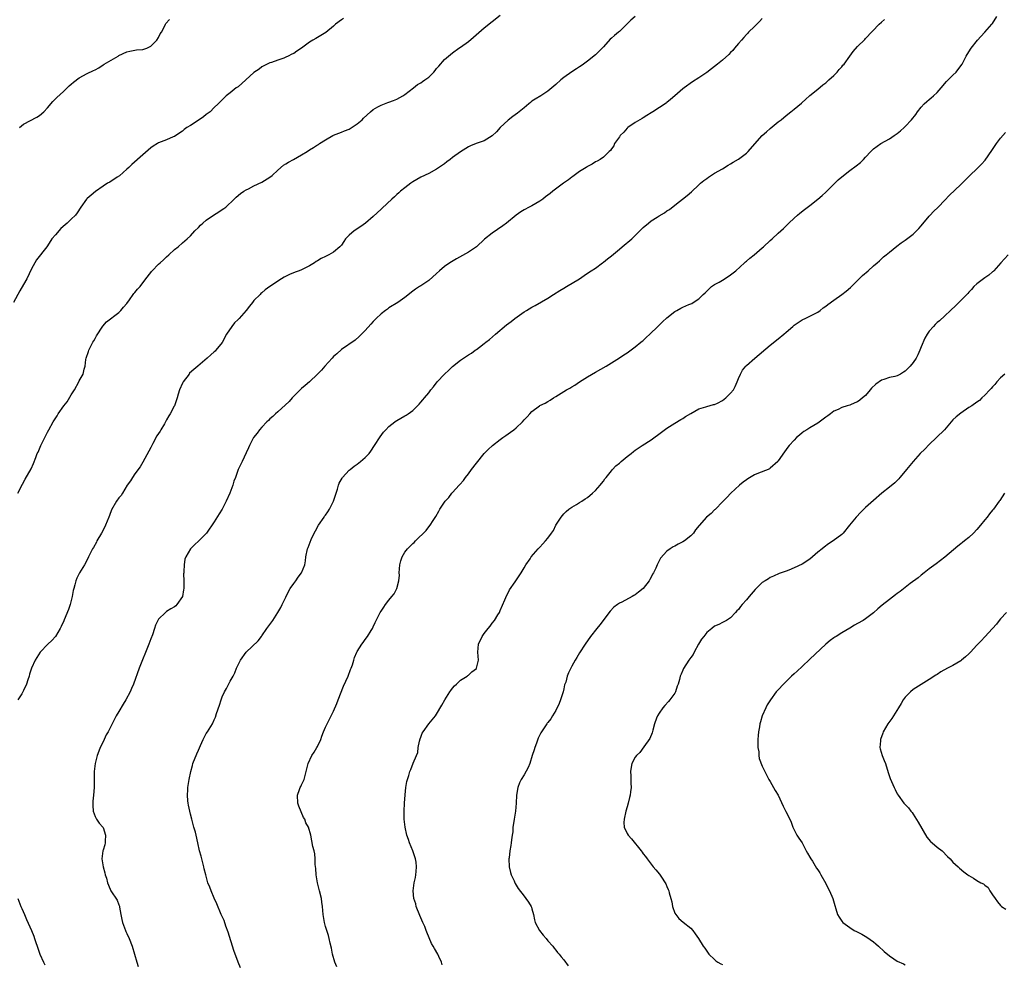
# Model space of a CAD drawing. Units: inches. Extents: x 2574000 to 2577000, y 1545000 to 1548000.
# Drawn here: x 2576054 to 2576302, y 1546008 to 1546246 of the extents above; entities that cross this region are included whole.
import ezdxf

# ---------------------------------------------------------------- set-up
doc = ezdxf.new("R2010")
doc.units = ezdxf.units.IN
doc.header["$MEASUREMENT"] = 0
doc.layers.add('LD25741545_10ft', color=83, linetype='Continuous')

msp = doc.modelspace()

# ---------------------------------------------------------------- linework, layer by layer
at = {"layer": 'LD25741545_10ft'}
for points, elevation in [([(2576135.54, 1546246.46), (2576135, 1546246.12), (2576133.56, 1546245), (2576133, 1546244.52), (2576131.07, 1546242.93), (2576129, 1546241.69), (2576128.54, 1546241.46), (2576127.83, 1546241), (2576127, 1546240.55), (2576124.94, 1546239), (2576123.77, 1546238.23), (2576123, 1546237.69), (2576122.51, 1546237.49), (2576121.63, 1546237), (2576121, 1546236.7), (2576120.48, 1546236.48), (2576119, 1546236.02), (2576117.41, 1546235.41), (2576117, 1546235.3), (2576115.45, 1546234.55), (2576115, 1546234.28), (2576114.27, 1546233.73), (2576113, 1546232.85), (2576110.96, 1546231), (2576109, 1546229.31), (2576108.53, 1546229), (2576107, 1546227.76), (2576106.01, 1546227), (2576105.48, 1546226.52), (2576105, 1546226), (2576104.49, 1546225.51), (2576104.01, 1546225), (2576103, 1546224.05), (2576101.95, 1546223), (2576101, 1546222.3), (2576100.29, 1546221.71), (2576099.22, 1546221), (2576097, 1546219.56), (2576096.08, 1546219), (2576095.46, 1546218.54), (2576095, 1546218.13), (2576093.32, 1546217), (2576093, 1546216.8), (2576092.69, 1546216.69), (2576091, 1546215.95), (2576089, 1546215.16), (2576088.69, 1546215), (2576087.63, 1546214.37), (2576087, 1546213.91), (2576085, 1546212.15), (2576082.23, 1546209.77), (2576081.45, 1546209), (2576081, 1546208.53), (2576079.1, 1546206.9), (2576078.57, 1546206.57), (2576076.68, 1546205.32), (2576076.15, 1546205), (2576075, 1546204.25), (2576073.08, 1546202.92), (2576071.97, 1546202.03), (2576071, 1546201.15), (2576070.86, 1546201), (2576069.41, 1546199), (2576068.45, 1546197.55), (2576068.04, 1546197), (2576067, 1546195.95), (2576065.99, 1546195), (2576065.43, 1546194.57), (2576064.35, 1546193.65), (2576063, 1546192.07), (2576062.14, 1546191), (2576061, 1546189.26), (2576060.81, 1546189), (2576058.27, 1546185.73), (2576057.81, 1546185), (2576057, 1546183.46), (2576055.81, 1546181), (2576055, 1546179.54), (2576054.06, 1546177.94), (2576052.46, 1546175)], 8300), ([(2576053.52, 1546127), (2576054.71, 1546129.29), (2576055.42, 1546130.58), (2576056.88, 1546133.12), (2576057.49, 1546134.51), (2576058.03, 1546136.03), (2576058.42, 1546137), (2576058.62, 1546137.38), (2576059.34, 1546139), (2576060.34, 1546141), (2576061, 1546142.38), (2576061.32, 1546143), (2576062.46, 1546145), (2576063.48, 1546146.52), (2576063.72, 1546147), (2576065.13, 1546149), (2576065.98, 1546150.02), (2576067, 1546151.76), (2576067.81, 1546153), (2576068.89, 1546155), (2576069, 1546155.3), (2576070, 1546157), (2576070.25, 1546158.25), (2576070.46, 1546159), (2576070.68, 1546160.68), (2576070.75, 1546161), (2576071.34, 1546162.66), (2576071.43, 1546163), (2576071.85, 1546163.85), (2576072.46, 1546165), (2576072.66, 1546165.34), (2576073, 1546165.98), (2576073.37, 1546166.63), (2576074.95, 1546169.05), (2576075.89, 1546170.11), (2576079, 1546172.47), (2576079.51, 1546173), (2576080.15, 1546173.85), (2576081, 1546174.74), (2576081.68, 1546175.68), (2576082.57, 1546177), (2576082.72, 1546177.28), (2576083, 1546177.54), (2576083.63, 1546178.37), (2576084.31, 1546179), (2576085.79, 1546181), (2576087, 1546182.57), (2576087.18, 1546182.82), (2576087.34, 1546183), (2576089, 1546184.62), (2576089.37, 1546185), (2576090.25, 1546185.75), (2576091, 1546186.5), (2576091.6, 1546187), (2576093, 1546188.31), (2576093.92, 1546189), (2576095, 1546190.01), (2576096.18, 1546191), (2576097, 1546191.78), (2576098.12, 1546193), (2576099, 1546193.85), (2576099.55, 1546194.45), (2576100.11, 1546195), (2576101, 1546195.69), (2576102.81, 1546197), (2576104.17, 1546197.83), (2576105, 1546198.39), (2576105.38, 1546198.62), (2576105.88, 1546199), (2576108.02, 1546201), (2576108.49, 1546201.51), (2576109.57, 1546202.43), (2576110.46, 1546203), (2576111, 1546203.32), (2576111.59, 1546203.59), (2576113, 1546204.32), (2576115, 1546205.25), (2576117, 1546206.51), (2576117.61, 1546207), (2576119, 1546208.33), (2576120.45, 1546209.55), (2576121, 1546209.91), (2576121.67, 1546210.33), (2576122.94, 1546211), (2576125, 1546212.16), (2576126.4, 1546213), (2576127, 1546213.4), (2576128.02, 1546213.98), (2576129, 1546214.68), (2576129.21, 1546214.79), (2576129.49, 1546215), (2576131, 1546215.94), (2576132.86, 1546217), (2576133, 1546217.07), (2576134.37, 1546217.63), (2576135, 1546217.85), (2576135.78, 1546218.22), (2576137, 1546218.65), (2576139, 1546219.92), (2576140.22, 1546221), (2576140.6, 1546221.4), (2576142.35, 1546223), (2576143, 1546223.55), (2576144.22, 1546224.22), (2576145, 1546224.68), (2576146.69, 1546225.31), (2576147, 1546225.4), (2576148.15, 1546225.85), (2576149, 1546226.15), (2576150.52, 1546227), (2576151, 1546227.33), (2576153.19, 1546229), (2576154.16, 1546229.84), (2576155, 1546230.31), (2576155.4, 1546230.6), (2576156, 1546231), (2576157, 1546231.74), (2576158.28, 1546233), (2576158.61, 1546233.39), (2576159, 1546233.89), (2576159.53, 1546234.47), (2576161, 1546236.17), (2576161.98, 1546237), (2576163, 1546237.83), (2576164.62, 1546239), (2576165, 1546239.26), (2576167, 1546240.71), (2576168.26, 1546241.74), (2576171, 1546244.1), (2576175, 1546247.32)], 8290), ([(2576209.01, 1546246.99), (2576207.92, 1546246.08), (2576206.86, 1546245), (2576205, 1546243.18), (2576204.8, 1546243), (2576203.78, 1546242.22), (2576203, 1546241.51), (2576202.72, 1546241.28), (2576201, 1546239.35), (2576200.67, 1546239), (2576199, 1546237.33), (2576197, 1546235.75), (2576195.95, 1546235), (2576195.42, 1546234.58), (2576195, 1546234.34), (2576194.23, 1546233.77), (2576193, 1546233.06), (2576191, 1546231.59), (2576190.29, 1546231), (2576189, 1546229.87), (2576188.52, 1546229.48), (2576187.98, 1546229), (2576187, 1546228.18), (2576185.21, 1546227), (2576183.81, 1546226.19), (2576183, 1546225.65), (2576182.64, 1546225.36), (2576182.23, 1546225), (2576181, 1546224.02), (2576179.81, 1546223), (2576179.36, 1546222.64), (2576178.2, 1546221.8), (2576177, 1546220.87), (2576175, 1546219.01), (2576174.05, 1546217.95), (2576173, 1546216.92), (2576171, 1546215.66), (2576168.96, 1546215), (2576167.54, 1546214.46), (2576167, 1546214.18), (2576165, 1546212.94), (2576163, 1546211.47), (2576162.43, 1546211), (2576161.6, 1546210.4), (2576161, 1546209.91), (2576160.47, 1546209.53), (2576159, 1546208.54), (2576157, 1546207.49), (2576155, 1546206.51), (2576153, 1546205.34), (2576152.49, 1546205), (2576151, 1546203.88), (2576149.91, 1546203), (2576149.44, 1546202.56), (2576149, 1546202.18), (2576148.39, 1546201.61), (2576147.68, 1546201), (2576145.26, 1546198.74), (2576145, 1546198.52), (2576143, 1546196.66), (2576141.09, 1546195), (2576139.87, 1546194.13), (2576138.22, 1546193), (2576137, 1546191.96), (2576136.05, 1546191), (2576135.62, 1546190.38), (2576135, 1546189.41), (2576134.66, 1546189), (2576133, 1546187.68), (2576131.89, 1546187), (2576131, 1546186.62), (2576129.91, 1546186.09), (2576129, 1546185.51), (2576128.67, 1546185.33), (2576128.23, 1546185), (2576127, 1546184.25), (2576125.44, 1546183.44), (2576125, 1546183.23), (2576124.39, 1546183), (2576123.35, 1546182.65), (2576121.93, 1546182.07), (2576120.61, 1546181.39), (2576119.94, 1546181), (2576117, 1546179.06), (2576115.82, 1546178.18), (2576115, 1546177.46), (2576114.76, 1546177.24), (2576114.54, 1546177), (2576113, 1546175.47), (2576112.67, 1546175), (2576111.88, 1546174.12), (2576111.05, 1546173), (2576109.29, 1546171), (2576109, 1546170.7), (2576108.11, 1546169.89), (2576107.41, 1546169), (2576106.12, 1546167), (2576105, 1546164.92), (2576103.41, 1546163), (2576103.21, 1546162.79), (2576103, 1546162.55), (2576102.16, 1546161.84), (2576101.23, 1546161), (2576098.83, 1546159), (2576097.82, 1546158.18), (2576096.8, 1546157.2), (2576096.65, 1546157), (2576095.16, 1546155), (2576095, 1546154.7), (2576094.27, 1546153), (2576093.91, 1546151.91), (2576093.65, 1546151), (2576092.96, 1546149.04), (2576092.88, 1546148.88), (2576091.89, 1546147), (2576091.52, 1546146.48), (2576091, 1546145.47), (2576090.82, 1546145.18), (2576090.75, 1546145), (2576090.44, 1546144.44), (2576089.57, 1546143), (2576089.34, 1546142.66), (2576089, 1546142.04), (2576088.57, 1546141.43), (2576087.56, 1546139.56), (2576087.24, 1546139), (2576087, 1546138.5), (2576085, 1546134.8), (2576084.33, 1546133.67), (2576083, 1546131.87), (2576082.4, 1546131), (2576081.89, 1546130.11), (2576081.05, 1546129), (2576079.86, 1546127), (2576079.55, 1546126.45), (2576079, 1546125.88), (2576078.39, 1546125), (2576077.16, 1546122.84), (2576076.61, 1546121.39), (2576076.48, 1546121), (2576075.64, 1546119), (2576075.43, 1546118.57), (2576074.58, 1546117), (2576073.45, 1546115), (2576073.31, 1546114.69), (2576072.61, 1546113.39), (2576072.37, 1546113), (2576071.7, 1546111.7), (2576071.37, 1546111), (2576071.27, 1546110.73), (2576070.35, 1546109), (2576069.03, 1546106.97), (2576068.36, 1546105.64), (2576068.15, 1546105), (2576067.92, 1546103.92), (2576067.62, 1546103), (2576067.49, 1546102.51), (2576067.22, 1546101), (2576066.7, 1546099), (2576066.26, 1546097.74), (2576065.17, 1546095.17), (2576065.08, 1546094.92), (2576064.49, 1546093.51), (2576064.24, 1546093), (2576063.01, 1546090.99), (2576062.06, 1546089.94), (2576061.12, 1546089), (2576059.19, 1546087), (2576058.3, 1546085.7), (2576057.87, 1546085), (2576057.02, 1546082.98), (2576056.5, 1546081.5), (2576056.38, 1546081), (2576056.09, 1546080.09), (2576055.71, 1546079), (2576055, 1546077.35), (2576054.82, 1546077), (2576054.52, 1546076.52), (2576053.56, 1546075)], 8280), ([(2576053.93, 1546219), (2576055, 1546219.84), (2576058.33, 1546221.67), (2576059, 1546222.07), (2576060.05, 1546223), (2576061, 1546223.98), (2576062.39, 1546225.61), (2576063, 1546226.25), (2576063.38, 1546226.62), (2576065, 1546228.11), (2576066.48, 1546229.52), (2576067, 1546229.98), (2576067.55, 1546230.45), (2576069, 1546231.52), (2576071, 1546232.62), (2576072.62, 1546233.38), (2576073, 1546233.58), (2576073.91, 1546234.09), (2576075, 1546234.79), (2576075.3, 1546235), (2576077, 1546236.01), (2576078.77, 1546237), (2576079, 1546237.12), (2576081, 1546238.05), (2576081.75, 1546238.25), (2576083, 1546238.5), (2576083.43, 1546238.57), (2576085, 1546238.68), (2576086.04, 1546239), (2576087, 1546239.47), (2576088.56, 1546241), (2576089, 1546241.68), (2576089.42, 1546242.58), (2576089.68, 1546243), (2576090.44, 1546244.44), (2576090.72, 1546245), (2576090.83, 1546245.17), (2576091.75, 1546246.25)], 8310), ([(2576241, 1546246.44), (2576240.32, 1546245.68), (2576239, 1546244.46), (2576237.54, 1546243), (2576237.29, 1546242.71), (2576237, 1546242.44), (2576236.34, 1546241.66), (2576235.72, 1546241), (2576235, 1546240.17), (2576234.03, 1546239), (2576233.59, 1546238.41), (2576233, 1546237.87), (2576232.59, 1546237.41), (2576231, 1546235.96), (2576229.75, 1546235), (2576229, 1546234.38), (2576228.2, 1546233.8), (2576227, 1546232.85), (2576225, 1546231.51), (2576223.44, 1546230.56), (2576221.31, 1546229), (2576221, 1546228.75), (2576219, 1546226.99), (2576217.9, 1546226.1), (2576217, 1546225.34), (2576216.81, 1546225.19), (2576213.42, 1546223), (2576213, 1546222.76), (2576211.94, 1546222.06), (2576211, 1546221.5), (2576210.71, 1546221.29), (2576210.19, 1546221), (2576209, 1546220.28), (2576207.14, 1546219), (2576207, 1546218.88), (2576206.12, 1546217.88), (2576205.18, 1546217), (2576205, 1546216.72), (2576203.75, 1546215), (2576203.58, 1546214.42), (2576203, 1546213.67), (2576202.77, 1546213.23), (2576202.44, 1546213), (2576201, 1546211.61), (2576200.14, 1546211), (2576199.45, 1546210.55), (2576199, 1546210.42), (2576198.2, 1546209.8), (2576197, 1546209.23), (2576196.87, 1546209.13), (2576196.68, 1546209), (2576195, 1546207.98), (2576193.28, 1546206.72), (2576193, 1546206.55), (2576192.16, 1546205.84), (2576190.93, 1546205), (2576188.29, 1546203), (2576187.58, 1546202.42), (2576186.44, 1546201.56), (2576185.73, 1546201), (2576185, 1546200.47), (2576183, 1546199.33), (2576182.33, 1546199), (2576181, 1546198.29), (2576180.19, 1546197.81), (2576179.04, 1546197), (2576176.55, 1546195), (2576175.68, 1546194.32), (2576173, 1546192.47), (2576171.07, 1546190.93), (2576169, 1546188.99), (2576167, 1546187.66), (2576164, 1546186), (2576162.73, 1546185.27), (2576162.3, 1546185), (2576161, 1546184.1), (2576159.68, 1546183), (2576159, 1546182.34), (2576157, 1546180.57), (2576155, 1546179.21), (2576154.65, 1546179), (2576153.65, 1546178.35), (2576153, 1546177.82), (2576151, 1546176.29), (2576149.2, 1546175), (2576147, 1546173.63), (2576146.64, 1546173.36), (2576146.11, 1546173), (2576145, 1546172.15), (2576143.76, 1546171), (2576143, 1546170.2), (2576142.44, 1546169.56), (2576141, 1546167.98), (2576139.51, 1546166.49), (2576138.46, 1546165.54), (2576135, 1546163.2), (2576133.89, 1546162.11), (2576133, 1546161.38), (2576132.67, 1546161), (2576130.81, 1546159), (2576130.01, 1546157.99), (2576129, 1546157.01), (2576127, 1546155.08), (2576125.9, 1546154.1), (2576125, 1546153.36), (2576124.61, 1546153), (2576122.6, 1546151), (2576121.88, 1546150.12), (2576119, 1546147.49), (2576118.43, 1546147), (2576117.71, 1546146.29), (2576117, 1546145.72), (2576116.65, 1546145.35), (2576116.28, 1546145), (2576115, 1546143.66), (2576114.42, 1546143), (2576113.84, 1546142.16), (2576112.9, 1546141), (2576111.84, 1546139), (2576111.59, 1546138.41), (2576111, 1546137.2), (2576110.02, 1546135), (2576109.06, 1546133), (2576108.31, 1546131), (2576107.93, 1546130.07), (2576107.65, 1546129), (2576106.93, 1546127), (2576106.03, 1546125), (2576105, 1546123.03), (2576104.2, 1546121.8), (2576103, 1546119.83), (2576101.04, 1546117), (2576099.13, 1546115), (2576097.99, 1546114.01), (2576097.01, 1546113), (2576095.87, 1546111), (2576095.62, 1546110.38), (2576095.39, 1546109), (2576095.35, 1546107.35), (2576095.3, 1546107), (2576095.29, 1546106.71), (2576095.34, 1546105), (2576095.36, 1546103.36), (2576095.35, 1546103), (2576095.29, 1546102.71), (2576095.01, 1546101), (2576093.58, 1546099), (2576093.29, 1546098.71), (2576093, 1546098.46), (2576092.06, 1546097.94), (2576091, 1546097.21), (2576090.86, 1546097.14), (2576090.68, 1546097), (2576089, 1546095.29), (2576088.78, 1546095), (2576088.22, 1546093.78), (2576087.93, 1546093), (2576087.41, 1546091.41), (2576087, 1546090.34), (2576086.53, 1546089), (2576084.12, 1546083), (2576082.66, 1546079), (2576082.15, 1546077.85), (2576081.81, 1546077), (2576080.74, 1546075), (2576080.06, 1546073.94), (2576079, 1546072.1), (2576078.32, 1546071), (2576076.28, 1546067), (2576075.82, 1546066.18), (2576075, 1546064.48), (2576074.25, 1546063), (2576073.9, 1546062.1), (2576073.5, 1546061), (2576072.99, 1546059), (2576072.74, 1546057), (2576072.76, 1546053), (2576072.6, 1546051), (2576072.46, 1546049.54), (2576072.42, 1546049), (2576072.4, 1546048.4), (2576072.5, 1546047), (2576073, 1546045.68), (2576073.33, 1546045), (2576073.99, 1546043.99), (2576074.97, 1546043), (2576075, 1546042.93), (2576075.61, 1546041), (2576075.5, 1546039.5), (2576075.53, 1546039), (2576075.44, 1546038.56), (2576075, 1546037.17), (2576074.95, 1546037.05), (2576074.68, 1546035), (2576074.99, 1546033.01), (2576075.45, 1546031.45), (2576075.57, 1546031), (2576075.83, 1546030.17), (2576076.15, 1546029), (2576076.39, 1546028.39), (2576076.97, 1546027), (2576078.59, 1546024.59), (2576079, 1546023.45), (2576079.13, 1546023.13), (2576079.16, 1546023), (2576079.16, 1546022.84), (2576079.47, 1546021), (2576079.75, 1546019.75), (2576079.87, 1546019), (2576080.63, 1546017), (2576080.74, 1546016.74), (2576081, 1546016.22), (2576081.55, 1546015), (2576082.32, 1546013), (2576082.92, 1546011), (2576083.48, 1546009), (2576083.88, 1546007.88)], 8270), ([(2576109.57, 1546007.57), (2576109, 1546008.98), (2576107.94, 1546011.94), (2576106.52, 1546016.52), (2576105.92, 1546018.08), (2576105.46, 1546019.46), (2576104.76, 1546021), (2576103.66, 1546023.66), (2576103, 1546025.13), (2576102.2, 1546027), (2576101.87, 1546027.87), (2576101.41, 1546029), (2576100.84, 1546031), (2576100.47, 1546032.47), (2576100.36, 1546033), (2576099.85, 1546035), (2576099.69, 1546035.69), (2576099.31, 1546037), (2576098.86, 1546039), (2576098.44, 1546041), (2576098.27, 1546041.73), (2576097.89, 1546043), (2576097.67, 1546043.67), (2576097.32, 1546045), (2576097, 1546046.28), (2576096.83, 1546047), (2576096.54, 1546048.54), (2576096.44, 1546049), (2576096.36, 1546049.64), (2576096.25, 1546051), (2576096.37, 1546052.37), (2576096.37, 1546053), (2576096.71, 1546055), (2576097.1, 1546057), (2576097.51, 1546058.49), (2576097.63, 1546059), (2576098.57, 1546061.43), (2576099, 1546062.39), (2576099.57, 1546063.57), (2576100.21, 1546065), (2576101, 1546066.59), (2576101.27, 1546067), (2576101.68, 1546067.68), (2576102.55, 1546069), (2576103, 1546070.02), (2576103.33, 1546070.67), (2576103.56, 1546071.56), (2576104.31, 1546073.69), (2576104.71, 1546075), (2576105, 1546075.76), (2576105.58, 1546077), (2576106.09, 1546077.91), (2576107, 1546079.74), (2576107.73, 1546081), (2576108.16, 1546081.84), (2576108.6, 1546083), (2576109.57, 1546085), (2576111.07, 1546087), (2576114.09, 1546089.9), (2576114.89, 1546091), (2576115, 1546091.14), (2576116.26, 1546093), (2576117, 1546093.99), (2576117.71, 1546095), (2576119.04, 1546097), (2576119.74, 1546098.26), (2576120.13, 1546099), (2576121, 1546100.85), (2576121.71, 1546102.29), (2576122.13, 1546103), (2576123, 1546104.31), (2576123.53, 1546105), (2576124.12, 1546105.88), (2576124.97, 1546107), (2576125.81, 1546109), (2576125.97, 1546109.97), (2576126.09, 1546111), (2576126.46, 1546113), (2576126.64, 1546113.36), (2576127.38, 1546115.38), (2576128.15, 1546117), (2576128.49, 1546117.51), (2576129.23, 1546119), (2576130.64, 1546121), (2576130.8, 1546121.2), (2576131, 1546121.51), (2576131.63, 1546122.37), (2576132.02, 1546123), (2576133, 1546125), (2576133.68, 1546127), (2576134, 1546128), (2576134.3, 1546129), (2576134.49, 1546129.51), (2576135.19, 1546130.8), (2576135.32, 1546131), (2576137, 1546132.79), (2576137.22, 1546133), (2576138.22, 1546133.78), (2576139, 1546134.33), (2576139.86, 1546135), (2576141, 1546136), (2576142, 1546137), (2576142.42, 1546137.58), (2576143.38, 1546139), (2576144.76, 1546141.24), (2576145.62, 1546142.38), (2576146.19, 1546143), (2576147, 1546143.8), (2576148.46, 1546145), (2576148.78, 1546145.22), (2576149, 1546145.33), (2576151, 1546146.46), (2576151.36, 1546146.64), (2576151.81, 1546147), (2576153, 1546147.85), (2576154.6, 1546149.4), (2576155, 1546149.94), (2576155.52, 1546150.48), (2576155.95, 1546151), (2576157, 1546152.31), (2576157.53, 1546153), (2576158.2, 1546153.8), (2576159.09, 1546155), (2576160.94, 1546157), (2576162.04, 1546157.96), (2576163, 1546158.94), (2576165, 1546160.53), (2576166.54, 1546161.46), (2576167, 1546161.85), (2576167.74, 1546162.26), (2576168.7, 1546163), (2576169, 1546163.19), (2576169.8, 1546163.8), (2576171, 1546164.67), (2576171.35, 1546165), (2576172.31, 1546165.69), (2576173.78, 1546167), (2576176.62, 1546169.38), (2576177.75, 1546170.25), (2576178.69, 1546171), (2576181, 1546172.63), (2576181.6, 1546173), (2576183, 1546173.83), (2576183.77, 1546174.23), (2576187, 1546176.13), (2576188.4, 1546177), (2576189.98, 1546178.02), (2576191, 1546178.64), (2576191.69, 1546179), (2576195, 1546180.96), (2576196.18, 1546181.82), (2576197, 1546182.35), (2576197.9, 1546183), (2576199, 1546183.67), (2576200.78, 1546185), (2576201, 1546185.14), (2576202.01, 1546185.99), (2576203, 1546186.76), (2576205, 1546188.44), (2576205.71, 1546189), (2576208.12, 1546191), (2576209, 1546191.84), (2576211, 1546193.85), (2576212.33, 1546195), (2576213, 1546195.53), (2576214.5, 1546196.5), (2576215, 1546196.82), (2576216.41, 1546197.59), (2576217, 1546198.03), (2576217.6, 1546198.4), (2576219, 1546199.46), (2576222.1, 1546201.9), (2576223.18, 1546202.82), (2576225, 1546204.58), (2576225.46, 1546205), (2576226.31, 1546205.69), (2576227, 1546206.24), (2576227.46, 1546206.54), (2576229, 1546207.51), (2576231, 1546208.68), (2576232.42, 1546209.58), (2576233, 1546209.86), (2576233.68, 1546210.32), (2576235, 1546211.07), (2576237, 1546212.61), (2576237.42, 1546213), (2576239.09, 1546214.91), (2576241, 1546217.03), (2576242.07, 1546217.93), (2576243, 1546218.8), (2576245, 1546220.44), (2576245.73, 1546221), (2576247, 1546222.06), (2576248.21, 1546223), (2576249, 1546223.67), (2576250.83, 1546225.16), (2576251, 1546225.33), (2576251.88, 1546226.12), (2576253, 1546227.07), (2576255, 1546228.66), (2576256.25, 1546229.75), (2576257, 1546230.29), (2576257.35, 1546230.65), (2576257.77, 1546231), (2576259, 1546232.16), (2576259.82, 1546233), (2576260.36, 1546233.64), (2576261, 1546234.31), (2576261.31, 1546234.69), (2576261.58, 1546235), (2576263.05, 1546237), (2576263.84, 1546238.16), (2576265, 1546239.4), (2576266.79, 1546241.21), (2576267, 1546241.4), (2576270.45, 1546245), (2576271, 1546245.52), (2576271.79, 1546246.21)], 8260), ([(2576133.87, 1546007.87), (2576133.37, 1546009), (2576132.78, 1546011), (2576132.53, 1546012.53), (2576132.19, 1546013.81), (2576131.96, 1546015), (2576131.75, 1546015.75), (2576131.31, 1546017), (2576131, 1546018.02), (2576130.73, 1546019), (2576130.48, 1546020.48), (2576130.42, 1546021), (2576130.25, 1546023), (2576130.12, 1546024.12), (2576129.99, 1546025), (2576129.52, 1546027), (2576128.96, 1546029), (2576128.64, 1546031), (2576128.58, 1546032.58), (2576128.42, 1546033.58), (2576128.41, 1546035), (2576128.31, 1546036.31), (2576128.12, 1546037), (2576127.85, 1546038.15), (2576127.33, 1546041), (2576126.75, 1546043), (2576126.05, 1546044.05), (2576125.77, 1546045), (2576125.44, 1546045.44), (2576124.27, 1546048.27), (2576124.03, 1546049), (2576123.92, 1546051), (2576124.49, 1546052.49), (2576124.67, 1546053), (2576124.77, 1546053.23), (2576125, 1546053.64), (2576125.62, 1546055), (2576126.17, 1546057), (2576126.31, 1546057.69), (2576126.65, 1546059), (2576127.58, 1546061), (2576128.12, 1546061.88), (2576128.86, 1546063), (2576129, 1546063.26), (2576129.8, 1546065), (2576130.1, 1546065.9), (2576130.53, 1546067), (2576131, 1546068.12), (2576131.39, 1546069), (2576133, 1546072.15), (2576133.88, 1546074.12), (2576134.21, 1546075), (2576135.54, 1546078.46), (2576136.68, 1546081), (2576137.34, 1546082.66), (2576137.5, 1546083), (2576137.82, 1546083.82), (2576138.18, 1546085), (2576138.34, 1546085.66), (2576138.91, 1546087), (2576139, 1546087.19), (2576140.12, 1546089), (2576140.51, 1546089.49), (2576141, 1546090.22), (2576141.62, 1546091), (2576142.51, 1546092.51), (2576142.82, 1546093), (2576143, 1546093.41), (2576143.51, 1546094.49), (2576144.77, 1546097), (2576145, 1546097.33), (2576145.7, 1546098.3), (2576146.13, 1546099), (2576147, 1546100.09), (2576147.69, 1546101), (2576148.29, 1546101.71), (2576148.94, 1546103), (2576149.51, 1546105), (2576149.62, 1546106.38), (2576149.57, 1546107), (2576149.7, 1546109), (2576150.02, 1546110.02), (2576150.29, 1546111), (2576151, 1546112.21), (2576151.64, 1546113), (2576152.33, 1546113.67), (2576153, 1546114.37), (2576153.35, 1546114.65), (2576153.71, 1546115), (2576156.34, 1546117.66), (2576157, 1546118.52), (2576157.4, 1546119), (2576158.11, 1546120.11), (2576158.82, 1546121.18), (2576159.54, 1546122.46), (2576159.83, 1546123), (2576161.17, 1546125), (2576162.05, 1546125.95), (2576162.82, 1546127), (2576163, 1546127.17), (2576164.64, 1546129), (2576164.82, 1546129.18), (2576165.77, 1546130.23), (2576166.29, 1546131), (2576167, 1546131.93), (2576167.76, 1546133), (2576169, 1546134.61), (2576171, 1546137), (2576171.99, 1546138.01), (2576173.08, 1546139), (2576175, 1546140.5), (2576175.67, 1546141), (2576176.46, 1546141.54), (2576177, 1546141.94), (2576177.63, 1546142.37), (2576178.45, 1546143), (2576179, 1546143.45), (2576180.61, 1546145), (2576181, 1546145.45), (2576181.76, 1546146.24), (2576182.44, 1546147), (2576183, 1546147.55), (2576184.91, 1546149), (2576185, 1546149.06), (2576186.32, 1546149.68), (2576187, 1546150.12), (2576187.58, 1546150.42), (2576188.42, 1546151), (2576189, 1546151.35), (2576191.66, 1546153), (2576192.53, 1546153.47), (2576193, 1546153.77), (2576193.81, 1546154.19), (2576195, 1546155.03), (2576197, 1546156.29), (2576199, 1546157.47), (2576201.7, 1546159), (2576205, 1546161.07), (2576206.14, 1546161.86), (2576207, 1546162.36), (2576209, 1546163.82), (2576210.45, 1546165), (2576210.74, 1546165.26), (2576211, 1546165.47), (2576211.78, 1546166.22), (2576212.65, 1546167), (2576214.7, 1546169), (2576215, 1546169.32), (2576215.86, 1546170.14), (2576217, 1546171.15), (2576219, 1546172.7), (2576219.5, 1546173), (2576220.46, 1546173.54), (2576221, 1546173.8), (2576222.46, 1546174.46), (2576223.22, 1546174.78), (2576223.61, 1546175), (2576225, 1546175.91), (2576226.13, 1546177), (2576226.59, 1546177.41), (2576227.58, 1546178.42), (2576228.19, 1546179), (2576229, 1546179.52), (2576230.12, 1546180.12), (2576231, 1546180.63), (2576232.42, 1546181.58), (2576233, 1546181.93), (2576234.32, 1546183), (2576236.52, 1546185), (2576236.76, 1546185.24), (2576237, 1546185.41), (2576237.83, 1546186.17), (2576238.94, 1546187), (2576241, 1546188.75), (2576241.31, 1546189), (2576243, 1546190.6), (2576243.48, 1546191), (2576245, 1546192.43), (2576246.37, 1546193.63), (2576247, 1546194.32), (2576247.35, 1546194.65), (2576247.7, 1546195), (2576249, 1546196.23), (2576249.87, 1546197), (2576250.49, 1546197.51), (2576251.63, 1546198.37), (2576253, 1546199.38), (2576255, 1546200.98), (2576256.08, 1546201.92), (2576257, 1546202.78), (2576260.13, 1546205.87), (2576261, 1546206.65), (2576263, 1546208.2), (2576264.64, 1546209.36), (2576265.73, 1546210.27), (2576266.45, 1546211), (2576267, 1546211.58), (2576268.29, 1546213), (2576268.64, 1546213.36), (2576269, 1546213.67), (2576270.83, 1546215), (2576273, 1546216.2), (2576274.21, 1546217), (2576275, 1546217.57), (2576275.79, 1546218.21), (2576276.69, 1546219), (2576277, 1546219.28), (2576278.59, 1546221), (2576279.66, 1546222.34), (2576280.1, 1546223), (2576281, 1546224.18), (2576281.79, 1546225), (2576282.41, 1546225.59), (2576283, 1546226.1), (2576283.51, 1546226.49), (2576284.1, 1546227), (2576285, 1546227.82), (2576286.08, 1546229), (2576287.4, 1546230.6), (2576287.83, 1546231), (2576289, 1546232.2), (2576289.81, 1546233), (2576291, 1546234.53), (2576291.3, 1546235), (2576292.31, 1546237), (2576293, 1546238.06), (2576293.59, 1546239), (2576295.22, 1546241), (2576296.05, 1546241.95), (2576297.05, 1546243), (2576298.83, 1546245), (2576299, 1546245.25), (2576300.02, 1546247)], 8250), ([(2576160.38, 1546008.38), (2576160.19, 1546009), (2576159.54, 1546010.46), (2576159.32, 1546011), (2576158.42, 1546012.42), (2576158.15, 1546013), (2576157.71, 1546013.71), (2576156.52, 1546016.52), (2576156.38, 1546017), (2576155.99, 1546018.01), (2576155.56, 1546019), (2576154.76, 1546020.76), (2576153.88, 1546023), (2576153.73, 1546023.73), (2576153.29, 1546025), (2576153.07, 1546027), (2576153.35, 1546029), (2576153.66, 1546030.34), (2576153.78, 1546031), (2576153.83, 1546031.83), (2576153.95, 1546033), (2576153.8, 1546034.2), (2576153.66, 1546035), (2576153.48, 1546035.48), (2576152.97, 1546037), (2576152.15, 1546039), (2576151.88, 1546039.88), (2576151.49, 1546041), (2576151.08, 1546043), (2576150.85, 1546045), (2576150.8, 1546047), (2576150.93, 1546049), (2576151.08, 1546051.08), (2576151.24, 1546053), (2576151.51, 1546054.49), (2576151.63, 1546055), (2576151.98, 1546055.98), (2576152.27, 1546057), (2576152.47, 1546057.53), (2576153.08, 1546059.08), (2576153.9, 1546061), (2576154.22, 1546061.78), (2576154.34, 1546063), (2576154.66, 1546064.66), (2576154.81, 1546065.19), (2576155, 1546065.62), (2576155.38, 1546066.62), (2576155.59, 1546067), (2576157, 1546068.95), (2576158.71, 1546071), (2576159, 1546071.42), (2576160.32, 1546073.68), (2576161.04, 1546075), (2576162.31, 1546077), (2576162.59, 1546077.41), (2576163, 1546077.97), (2576163.48, 1546078.52), (2576164.01, 1546079), (2576165, 1546080), (2576166.7, 1546081), (2576166.87, 1546081.13), (2576167, 1546081.22), (2576167.9, 1546082.1), (2576169, 1546082.89), (2576169.07, 1546083), (2576169.52, 1546085), (2576169.39, 1546087), (2576169.52, 1546089), (2576170.46, 1546091), (2576171, 1546091.68), (2576171.99, 1546093), (2576172.48, 1546093.52), (2576173, 1546094.3), (2576173.56, 1546095), (2576174.42, 1546096.42), (2576174.79, 1546097), (2576175, 1546097.52), (2576176.18, 1546100.18), (2576176.65, 1546101.35), (2576177, 1546101.98), (2576177.34, 1546102.66), (2576178.75, 1546104.75), (2576179.74, 1546106.26), (2576180.31, 1546107), (2576181, 1546108.22), (2576181.47, 1546109), (2576182.51, 1546110.51), (2576182.82, 1546111), (2576184.55, 1546113), (2576185, 1546113.44), (2576185.73, 1546114.27), (2576186.42, 1546115), (2576187, 1546115.68), (2576187.94, 1546117), (2576188.4, 1546117.6), (2576189.04, 1546119), (2576190.32, 1546121), (2576191, 1546121.83), (2576191.58, 1546122.42), (2576192.28, 1546123), (2576193, 1546123.54), (2576194.18, 1546124.18), (2576195, 1546124.66), (2576195.52, 1546125), (2576196.4, 1546125.6), (2576197, 1546125.96), (2576198.25, 1546127), (2576199, 1546127.73), (2576200.19, 1546129), (2576200.51, 1546129.49), (2576201, 1546130.06), (2576201.38, 1546130.62), (2576201.71, 1546131), (2576203, 1546132.67), (2576203.27, 1546133), (2576204.12, 1546133.88), (2576205, 1546134.56), (2576205.48, 1546135), (2576207, 1546136.26), (2576207.97, 1546137), (2576208.53, 1546137.47), (2576209, 1546137.82), (2576210.74, 1546139), (2576213, 1546140.47), (2576215.62, 1546142.38), (2576217, 1546143.42), (2576219, 1546144.68), (2576220.47, 1546145.53), (2576221, 1546145.81), (2576221.7, 1546146.3), (2576223, 1546147.07), (2576225, 1546148.23), (2576226.78, 1546148.78), (2576227, 1546148.87), (2576228.67, 1546149.33), (2576229, 1546149.36), (2576229.69, 1546149.69), (2576231, 1546150.37), (2576231.79, 1546151), (2576233, 1546152.18), (2576233.72, 1546153), (2576234.15, 1546153.85), (2576234.7, 1546155), (2576235, 1546155.91), (2576235.52, 1546157), (2576236.04, 1546157.96), (2576236.85, 1546159), (2576237, 1546159.16), (2576239.13, 1546161), (2576243, 1546164.23), (2576245, 1546165.82), (2576246.43, 1546167), (2576247, 1546167.5), (2576248.66, 1546169), (2576249, 1546169.28), (2576251, 1546170.62), (2576251.24, 1546170.76), (2576251.8, 1546171), (2576253, 1546171.58), (2576255, 1546172.58), (2576255.59, 1546173), (2576256.36, 1546173.64), (2576257, 1546174.04), (2576257.5, 1546174.5), (2576259, 1546175.57), (2576261.05, 1546177), (2576262.13, 1546177.87), (2576263.21, 1546178.79), (2576266.21, 1546181.79), (2576267.64, 1546183), (2576269, 1546184.2), (2576269.96, 1546185), (2576270.48, 1546185.52), (2576271, 1546185.98), (2576271.52, 1546186.48), (2576272.18, 1546187), (2576273, 1546187.71), (2576274.84, 1546189.16), (2576275.98, 1546190.02), (2576277, 1546190.66), (2576279, 1546192.17), (2576279.83, 1546193), (2576280.4, 1546193.6), (2576281, 1546194.3), (2576283, 1546196.73), (2576283.25, 1546197), (2576284.11, 1546197.89), (2576285.27, 1546199), (2576287, 1546200.76), (2576288.09, 1546201.91), (2576291, 1546204.68), (2576291.32, 1546205), (2576292.13, 1546205.87), (2576293, 1546206.74), (2576295.37, 1546209), (2576296.19, 1546209.81), (2576297.15, 1546210.85), (2576298.79, 1546213.21), (2576299.98, 1546215), (2576301, 1546216.32), (2576302.21, 1546217.79)], 8240), ([(2576302.95, 1546187), (2576301.08, 1546185), (2576299.31, 1546183), (2576299.16, 1546182.84), (2576299, 1546182.69), (2576298.08, 1546181.92), (2576297, 1546181.21), (2576295, 1546179.74), (2576294.3, 1546179), (2576293.69, 1546178.31), (2576293, 1546177.63), (2576292.72, 1546177.28), (2576291, 1546175.5), (2576290.47, 1546175), (2576289.74, 1546174.26), (2576288.39, 1546173), (2576287, 1546171.65), (2576285.59, 1546170.41), (2576285, 1546169.94), (2576284.55, 1546169.45), (2576284.07, 1546169), (2576283, 1546167.83), (2576282.48, 1546167), (2576281.95, 1546166.05), (2576281, 1546163.85), (2576280.66, 1546163), (2576280.14, 1546161.86), (2576279.73, 1546161), (2576279, 1546159.89), (2576278.26, 1546159), (2576277, 1546157.74), (2576276.53, 1546157.47), (2576275.81, 1546157), (2576275, 1546156.55), (2576274.38, 1546156.39), (2576273, 1546156.09), (2576271.62, 1546155.62), (2576271, 1546155.48), (2576269.55, 1546154.45), (2576268.53, 1546153.47), (2576268.17, 1546153), (2576267, 1546151.63), (2576266.25, 1546151), (2576265.59, 1546150.41), (2576265, 1546150), (2576264.28, 1546149.73), (2576263, 1546149.18), (2576262.37, 1546149), (2576261, 1546148.56), (2576260.12, 1546148.12), (2576259, 1546147.62), (2576258.18, 1546147), (2576257.48, 1546146.52), (2576257, 1546146.16), (2576255, 1546144.65), (2576253, 1546143.46), (2576252.19, 1546143), (2576251.47, 1546142.53), (2576251, 1546142.2), (2576250.38, 1546141.62), (2576249.6, 1546141), (2576249, 1546140.4), (2576247.76, 1546139), (2576247.42, 1546138.58), (2576247, 1546138), (2576246.56, 1546137.44), (2576245, 1546135.15), (2576244.88, 1546135), (2576243, 1546133.29), (2576242.82, 1546133.18), (2576242.46, 1546133), (2576240.04, 1546132.04), (2576239, 1546131.64), (2576237.36, 1546130.64), (2576237, 1546130.4), (2576236.2, 1546129.8), (2576235.24, 1546129), (2576233.06, 1546127), (2576232.08, 1546125.92), (2576231.15, 1546125), (2576231, 1546124.82), (2576229.19, 1546123), (2576229.1, 1546122.9), (2576229, 1546122.82), (2576228.1, 1546121.9), (2576226.91, 1546121), (2576225.09, 1546118.91), (2576224.21, 1546117.79), (2576223.67, 1546117), (2576223, 1546116.26), (2576221.37, 1546115), (2576221, 1546114.75), (2576219.82, 1546114.18), (2576219, 1546113.73), (2576218.52, 1546113.48), (2576217.77, 1546113), (2576217, 1546112.44), (2576215.37, 1546110.63), (2576215, 1546110.01), (2576214.49, 1546109), (2576214.15, 1546108.15), (2576213.6, 1546107), (2576213.38, 1546106.62), (2576213, 1546105.87), (2576212.68, 1546105.32), (2576212.55, 1546105), (2576211.02, 1546103), (2576209.85, 1546102.15), (2576209, 1546101.42), (2576208.69, 1546101.31), (2576208.21, 1546101), (2576205.62, 1546099.62), (2576205, 1546099.36), (2576204.52, 1546099), (2576203.62, 1546098.38), (2576202.66, 1546097.34), (2576200.1, 1546093.9), (2576199.36, 1546093), (2576197.78, 1546091), (2576196.41, 1546089), (2576195, 1546086.87), (2576194.3, 1546085.7), (2576193.86, 1546085), (2576193, 1546083.46), (2576192.77, 1546083), (2576192.22, 1546081.78), (2576191.9, 1546081), (2576191.49, 1546079.49), (2576191.22, 1546078.78), (2576191, 1546077.82), (2576190.83, 1546077), (2576190.18, 1546075), (2576189.86, 1546074.14), (2576189, 1546072.33), (2576188.19, 1546071), (2576187.72, 1546070.28), (2576187, 1546069.31), (2576186.85, 1546069.15), (2576186.74, 1546069), (2576186.25, 1546068.25), (2576185.38, 1546067), (2576185.24, 1546066.76), (2576184.6, 1546065.4), (2576184.14, 1546064.14), (2576183.7, 1546063), (2576183.52, 1546062.48), (2576183.09, 1546061), (2576182.45, 1546059), (2576182.02, 1546057.98), (2576181, 1546056.13), (2576180.3, 1546055), (2576179.9, 1546054.1), (2576179.46, 1546053), (2576179.12, 1546051), (2576179.01, 1546049), (2576178.86, 1546047), (2576178.54, 1546045), (2576178.42, 1546044.42), (2576178.21, 1546043), (2576178.18, 1546041.82), (2576178.01, 1546041), (2576177.82, 1546039.82), (2576177.8, 1546039), (2576177.65, 1546038.35), (2576177.42, 1546037), (2576177.23, 1546035.23), (2576177.19, 1546035), (2576177.28, 1546033), (2576177.59, 1546031.59), (2576177.78, 1546031), (2576178.49, 1546029.51), (2576178.71, 1546029), (2576178.81, 1546028.81), (2576179.56, 1546027.56), (2576181, 1546025.58), (2576181.45, 1546025), (2576182.09, 1546024.09), (2576182.82, 1546023), (2576182.88, 1546022.88), (2576183, 1546022.46), (2576183.36, 1546021), (2576183.65, 1546019.65), (2576183.82, 1546019), (2576184.87, 1546017), (2576185.8, 1546015.8), (2576186.55, 1546015), (2576187, 1546014.41), (2576188.23, 1546013), (2576188.57, 1546012.57), (2576189, 1546012.06), (2576189.45, 1546011.45), (2576189.84, 1546011), (2576190.35, 1546010.35), (2576191, 1546009.6), (2576192.12, 1546008.12)], 8230), ([(2576302.03, 1546157), (2576301, 1546156.04), (2576300.04, 1546155), (2576299.59, 1546154.41), (2576299, 1546153.76), (2576298.67, 1546153.33), (2576298.29, 1546153), (2576297, 1546151.65), (2576296.32, 1546151), (2576295.66, 1546150.34), (2576295, 1546149.96), (2576293.72, 1546149), (2576293, 1546148.55), (2576291, 1546147.18), (2576289.79, 1546146.21), (2576289, 1546145.44), (2576288.59, 1546145), (2576286.87, 1546143), (2576284.9, 1546141), (2576283, 1546139.24), (2576281.9, 1546138.1), (2576280.79, 1546137), (2576279, 1546135), (2576277.34, 1546133), (2576277, 1546132.54), (2576275.64, 1546131), (2576275.35, 1546130.65), (2576274.34, 1546129.66), (2576273, 1546128.51), (2576271.14, 1546127), (2576269, 1546125.22), (2576267, 1546123.45), (2576265.78, 1546122.22), (2576264.6, 1546121), (2576262.95, 1546119), (2576261.36, 1546117), (2576261, 1546116.65), (2576258.86, 1546115), (2576257.7, 1546114.3), (2576256.54, 1546113.46), (2576256.05, 1546113), (2576255, 1546112.16), (2576253.68, 1546111), (2576253, 1546110.46), (2576251, 1546109.16), (2576249, 1546108.24), (2576247.68, 1546107.68), (2576247, 1546107.44), (2576245.23, 1546106.77), (2576243.86, 1546106.14), (2576243, 1546105.8), (2576242.53, 1546105.47), (2576241.75, 1546105), (2576241, 1546104.52), (2576239.19, 1546102.81), (2576237.66, 1546101), (2576237, 1546100.18), (2576235.95, 1546099), (2576235.48, 1546098.52), (2576235, 1546097.79), (2576234.59, 1546097.41), (2576234.25, 1546097), (2576233, 1546095.69), (2576231.96, 1546095), (2576231.34, 1546094.66), (2576231, 1546094.47), (2576230.02, 1546094.02), (2576229, 1546093.52), (2576228.26, 1546093), (2576227, 1546091.97), (2576226.25, 1546091), (2576225.72, 1546090.28), (2576224.96, 1546089.04), (2576223.82, 1546087), (2576223.55, 1546086.45), (2576223, 1546085.67), (2576222.51, 1546085), (2576221.13, 1546082.87), (2576221, 1546082.52), (2576220.53, 1546081.47), (2576220.34, 1546081), (2576220.17, 1546080.17), (2576219.81, 1546079), (2576219.55, 1546078.45), (2576219.17, 1546077), (2576219, 1546076.68), (2576217.72, 1546075), (2576217.36, 1546074.64), (2576216.43, 1546073.57), (2576215.97, 1546073), (2576215, 1546071.63), (2576214.65, 1546071), (2576214.39, 1546070.39), (2576213.88, 1546069), (2576213.42, 1546067.42), (2576213.27, 1546066.73), (2576212.71, 1546065.29), (2576211.19, 1546063.19), (2576210.2, 1546061.8), (2576209.29, 1546061), (2576209, 1546060.61), (2576208.16, 1546059), (2576207.94, 1546058.06), (2576207.82, 1546057), (2576207.91, 1546055.91), (2576207.9, 1546055), (2576207.91, 1546054.09), (2576207.96, 1546053), (2576207.84, 1546051.84), (2576207.72, 1546051), (2576207.55, 1546050.45), (2576207.24, 1546049), (2576207, 1546048.09), (2576206.66, 1546047), (2576206.21, 1546045), (2576206.16, 1546044.16), (2576206.25, 1546043), (2576207, 1546041.36), (2576207.21, 1546041), (2576208.03, 1546040.03), (2576210.47, 1546037), (2576210.72, 1546036.72), (2576211, 1546036.29), (2576211.61, 1546035.61), (2576211.99, 1546035), (2576213, 1546033.65), (2576213.52, 1546033), (2576214.21, 1546032.21), (2576215.13, 1546031.13), (2576215.6, 1546030.4), (2576216.56, 1546029), (2576216.72, 1546028.72), (2576217, 1546028.05), (2576217.33, 1546027.33), (2576217.44, 1546027), (2576217.57, 1546026.43), (2576217.98, 1546025), (2576218.18, 1546024.18), (2576218.42, 1546023), (2576219, 1546021.37), (2576219.19, 1546021), (2576219.96, 1546019.96), (2576221.06, 1546019.06), (2576223, 1546017.53), (2576223.54, 1546017), (2576224.12, 1546016.12), (2576224.96, 1546015), (2576226.12, 1546013), (2576226.52, 1546012.52), (2576227, 1546011.79), (2576227.5, 1546011), (2576229, 1546009.67), (2576229.32, 1546009.32), (2576229.8, 1546009), (2576230.57, 1546008.57), (2576231, 1546008.43)], 8220), ([(2576302, 1546127), (2576300.78, 1546125.22), (2576300.65, 1546125), (2576299.2, 1546123), (2576299, 1546122.75), (2576298.19, 1546121.82), (2576297.58, 1546121), (2576297, 1546120.29), (2576295.91, 1546119), (2576295, 1546117.87), (2576294.14, 1546117), (2576293, 1546115.89), (2576291.88, 1546115), (2576291.38, 1546114.62), (2576291, 1546114.29), (2576290.27, 1546113.73), (2576287, 1546110.96), (2576284.79, 1546109.21), (2576283, 1546107.95), (2576281.75, 1546107), (2576281, 1546106.43), (2576280.25, 1546105.75), (2576278.26, 1546104.26), (2576275.72, 1546102.28), (2576275, 1546101.78), (2576274.58, 1546101.42), (2576273, 1546100.24), (2576271.19, 1546098.81), (2576270.08, 1546097.92), (2576269, 1546096.94), (2576267, 1546095.41), (2576266.38, 1546095), (2576265, 1546094.2), (2576264.21, 1546093.79), (2576263, 1546093.06), (2576261, 1546091.89), (2576259.58, 1546091), (2576259.23, 1546090.77), (2576259, 1546090.59), (2576258.08, 1546089.92), (2576257, 1546089.01), (2576253, 1546085.27), (2576251, 1546083.39), (2576249.74, 1546082.26), (2576249, 1546081.55), (2576248.38, 1546081), (2576246.3, 1546079), (2576245, 1546077.56), (2576244.73, 1546077.27), (2576244.51, 1546077), (2576243.05, 1546075), (2576242.26, 1546073.74), (2576241.85, 1546073), (2576240.96, 1546071), (2576240.51, 1546069.49), (2576240.38, 1546069), (2576240.27, 1546068.27), (2576240.06, 1546067), (2576239.97, 1546066.03), (2576239.9, 1546065), (2576239.88, 1546063.88), (2576239.89, 1546063), (2576240.09, 1546061.91), (2576240.13, 1546061), (2576240.24, 1546060.24), (2576241, 1546058.36), (2576241.65, 1546057), (2576242.67, 1546055), (2576243, 1546054.44), (2576243.79, 1546053), (2576244.24, 1546052.24), (2576244.99, 1546051), (2576246.24, 1546048.24), (2576246.93, 1546046.93), (2576247.9, 1546045), (2576248.24, 1546044.24), (2576248.72, 1546043), (2576249.68, 1546041), (2576250.19, 1546040.19), (2576251, 1546039), (2576252.07, 1546037), (2576252.4, 1546036.4), (2576253, 1546035.41), (2576253.21, 1546035), (2576253.61, 1546034.39), (2576254.67, 1546032.67), (2576255, 1546032.23), (2576255.45, 1546031.45), (2576255.73, 1546031), (2576257, 1546028.77), (2576257.58, 1546027.58), (2576257.9, 1546027), (2576258.76, 1546025), (2576259.27, 1546023.27), (2576259.53, 1546022.47), (2576259.94, 1546021), (2576260.33, 1546020.33), (2576261, 1546019.33), (2576261.24, 1546019), (2576263, 1546017.75), (2576264.12, 1546017), (2576264.71, 1546016.71), (2576266.04, 1546016.04), (2576267.3, 1546015.3), (2576269, 1546014.09), (2576269.6, 1546013.6), (2576270.28, 1546013), (2576271.67, 1546011.67), (2576273, 1546010.57), (2576274.14, 1546009.86), (2576275, 1546009.3), (2576276.59, 1546008.59), (2576277, 1546008.37)], 8210), ([(2576302.52, 1546097), (2576301, 1546095.38), (2576300.67, 1546095), (2576299.93, 1546094.07), (2576298.99, 1546093.01), (2576297, 1546090.9), (2576296.09, 1546089.91), (2576295, 1546088.74), (2576293.44, 1546087), (2576293, 1546086.57), (2576292.18, 1546085.82), (2576291.18, 1546085), (2576291, 1546084.87), (2576289, 1546083.7), (2576287.65, 1546083), (2576285.97, 1546082.03), (2576285, 1546081.42), (2576284.73, 1546081.27), (2576283, 1546080.12), (2576281, 1546078.89), (2576279, 1546077.59), (2576278.28, 1546077), (2576277, 1546075.73), (2576276.47, 1546075), (2576275.94, 1546074.06), (2576275.3, 1546073), (2576273.64, 1546070.36), (2576272.61, 1546069), (2576271.46, 1546067), (2576271.35, 1546066.65), (2576270.76, 1546065), (2576270.73, 1546064.73), (2576270.63, 1546063), (2576270.69, 1546062.69), (2576271.17, 1546061), (2576271.72, 1546059.72), (2576271.99, 1546059), (2576272.72, 1546056.72), (2576273.22, 1546055.22), (2576274.22, 1546053), (2576274.48, 1546052.48), (2576275, 1546051.36), (2576275.2, 1546051), (2576276.67, 1546049), (2576277.84, 1546047.84), (2576278.42, 1546047), (2576278.7, 1546046.7), (2576279, 1546046.29), (2576280.28, 1546044.28), (2576282.44, 1546040.44), (2576283.37, 1546039.37), (2576283.79, 1546039), (2576285, 1546037.98), (2576286.26, 1546037), (2576287.62, 1546035.62), (2576288.29, 1546035), (2576289, 1546034.21), (2576290.35, 1546033), (2576290.68, 1546032.68), (2576291.77, 1546031.77), (2576292.75, 1546031), (2576293, 1546030.83), (2576294.17, 1546030.18), (2576295, 1546029.59), (2576296.01, 1546029), (2576296.69, 1546028.69), (2576297, 1546028.36), (2576297.84, 1546027.84), (2576298.33, 1546027), (2576299, 1546025.97), (2576299.6, 1546025), (2576300.22, 1546024.22), (2576301, 1546023.23), (2576301.23, 1546023), (2576302.35, 1546022.35)], 8200), ([(2576053.51, 1546025), (2576054.33, 1546023), (2576054.51, 1546022.51), (2576055.18, 1546021), (2576055.72, 1546019.72), (2576056.98, 1546016.98), (2576057.54, 1546015.54), (2576057.73, 1546015), (2576058.06, 1546013.94), (2576058.38, 1546013), (2576059.09, 1546011), (2576059.99, 1546009), (2576060.32, 1546008.32)], 8280)]:
    msp.add_lwpolyline(points, dxfattribs=dict(at, elevation=elevation))

doc.saveas('drawing.dxf')
